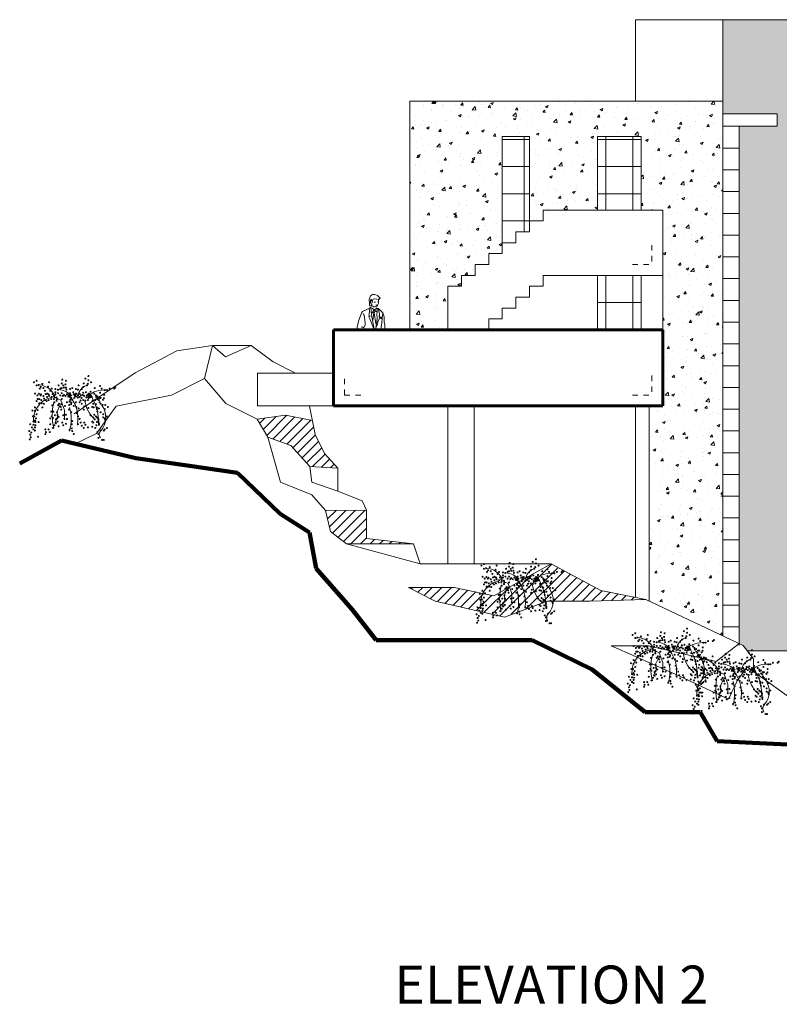
# Model space of a CAD drawing. Units: millimetres. Extents: x 174 to 325, y 458 to 515.
# Drawn here: x 222 to 235, y 460 to 478 of the extents above; entities that cross this region are included whole.
import ezdxf

# ---------------------------------------------------------------- set-up
doc = ezdxf.new("R2010")
doc.units = ezdxf.units.MM
doc.header["$LTSCALE"] = 0.3
doc.header["$MEASUREMENT"] = 0
doc.linetypes.add('DASHED', pattern=[0.75, 0.5, -0.25])
for name, color, linetype, lineweight in [('DESNIVEL', 46, 'Continuous', 13), ('EQUIPO', 83, 'Continuous', 15), ('MUROBAJO', 140, 'Continuous', 20), ('NOMBRES', 7, 'Continuous', 60), ('pluma.6', 6, 'Continuous', 60), ('PROYECCION', 136, 'DASHED', 9), ('PUERYVENTA', 2, 'Continuous', 20), ('TEXTURA', 253, 'Continuous', 9), ('TIERRA', 53, 'Continuous', 120)]:
    doc.layers.add(name, color=color, linetype=linetype, lineweight=lineweight)
doc.styles.add('AMBIENTE', font='arialbd.ttf', dxfattribs={"height": 0.2})

# ---------------------------------------------------------------- blocks, each defined once
blk = doc.blocks.new('ARBUSTOT')
for p, q in [((-0.255, 0.214), (-0.149, 0.166)), ((-0.158, 0.079), (-0.216, -0.046)), ((-0.149, 0.166), (-0.081, -0.017)), ((-0.207, -0.152), (-0.255, -0.258)), ((-0.216, -0.046), (-0.207, -0.152)), ((-0.081, -0.017), (-0.081, -0.171))]:
    blk.add_line(p, q)
for centre in [(-0.12, 0.542), (0.304, 0.561), (0.362, 0.609), (-0.64, 0.494), (-0.592, 0.522), (-0.592, 0.436), (-0.554, 0.445), (-0.534, 0.378), (-0.515, 0.407), (-0.486, 0.465), (-0.467, 0.388), (-0.38, 0.416), (-0.361, 0.494), (-0.313, 0.378), (-0.245, 0.368), (-0.2, 0.357), (-0.187, 0.436), (-0.154, 0.38), (-0.13, 0.474), (-0.13, 0.388), (-0.101, 0.436), (-0.091, 0.397), (-0.062, 0.455), (-0.052, 0.522), (-0.052, 0.397), (-0.043, 0.359), (0.025, 0.368), (0.063, 0.388), (0.131, 0.368), (0.169, 0.359), (0.179, 0.436), (0.237, 0.368), (0.266, 0.407), (0.275, 0.474), (0.333, 0.436), (0.35, 0.467), (0.362, 0.532), (0.41, 0.494), (0.478, 0.388), (0.574, 0.426), (0.603, 0.378), (0.748, 0.378), (0.834, 0.378), (0.854, 0.397), (-0.618, 0.287), (-0.577, 0.253), (-0.573, 0.185), (-0.548, 0.282), (-0.544, 0.185), (-0.519, 0.253), (-0.508, 0.27), (-0.467, 0.241), (-0.455, 0.195), (-0.438, 0.339), (-0.426, 0.276), (-0.399, 0.224), (-0.397, 0.287), (-0.371, 0.272), (-0.361, 0.243), (-0.342, 0.339), (-0.322, 0.185), (-0.313, 0.224), (-0.299, 0.276), (-0.274, 0.243), (-0.274, 0.185), (-0.264, 0.218), (-0.245, 0.311), (-0.245, 0.272), (-0.226, 0.214), (-0.216, 0.185), (-0.197, 0.291), (-0.158, 0.253), (-0.13, 0.291), (-0.13, 0.185), (-0.11, 0.243), (-0.091, 0.262), (-0.062, 0.243), (-0.033, 0.272), (-0.009, 0.23), (0.002, 0.258), (0.005, 0.253), (0.02, 0.224), (0.025, 0.291), (0.034, 0.253), (0.043, 0.206), (0.063, 0.176), (0.083, 0.311), (0.092, 0.272), (0.101, 0.206), (0.111, 0.243), (0.121, 0.282), (0.121, 0.262), (0.13, 0.235), (0.14, 0.282), (0.165, 0.212), (0.169, 0.253), (0.198, 0.282), (0.198, 0.224), (0.223, 0.253), (0.234, 0.206), (0.256, 0.262), (0.266, 0.301), (0.285, 0.243), (0.314, 0.311), (0.324, 0.214), (0.333, 0.253), (0.344, 0.247), (0.362, 0.282), (0.362, 0.205), (0.373, 0.241), (0.381, 0.272), (0.381, 0.214), (0.401, 0.32), (0.401, 0.262), (0.401, 0.224), (0.42, 0.224), (0.468, 0.282), (0.497, 0.253), (0.506, 0.224), (0.526, 0.233), (0.53, 0.183), (0.564, 0.206), (0.574, 0.301), (0.584, 0.205), (0.646, 0.201), (0.651, 0.262), (0.661, 0.349), (0.703, 0.351), (-0.621, 0.031), (-0.592, 0.147), (-0.544, 0.108), (-0.505, 0.166), (-0.496, 0.108), (-0.486, 0.031), (-0.457, 0.099), (-0.428, 0.166), (-0.409, 0.147), (-0.371, 0.166), (-0.303, 0.07), (-0.264, 0.127), (-0.224, 0.154), (-0.197, 0.07), (-0.178, 0.099), (-0.149, 0.041), (-0.139, 0.089), (-0.139, -0.007), (-0.072, 0.06), (-0.033, 0.127), (0.005, -0.007), (0.008, 0.079), (0.014, 0.143), (0.015, 0.137), (0.026, 0.172), (0.043, 0.091), (0.049, 0.12), (0.092, 0.06), (0.131, 0.127), (0.14, 0.041), (0.179, 0.012), (0.198, 0.127), (0.217, 0.16), (0.237, 0.099), (0.266, 0.166), (0.275, -0.007), (0.285, 0.05), (0.304, 0.156), (0.352, 0.166), (0.362, 0.022), (0.43, 0.041), (0.439, 0.156), (0.449, 0.099), (0.459, 0.031), (0.487, 0.166), (0.497, 0.089), (0.516, 0.031), (0.516, 0.002), (0.553, 0.166), (0.555, 0.012), (0.565, 0.127), (0.584, 0.099), (0.622, 0.079), (0.628, 0.172), (0.661, 0.002), (0.671, 0.079), (0.719, 0.041), (-0.669, -0.027), (-0.66, -0.133), (-0.631, -0.133), (-0.621, -0.036), (-0.602, -0.171), (-0.592, -0.094), (-0.573, -0.017), (-0.342, -0.171), (-0.322, -0.046), (-0.313, -0.133), (-0.293, -0.162), (-0.284, -0.046), (-0.255, -0.113), (-0.216, -0.056), (-0.216, -0.171), (-0.207, -0.113), (-0.187, -0.142), (-0.101, -0.113), (-0.081, -0.181), (-0.052, -0.104), (-0.033, -0.181), (0.044, -0.056), (0.15, -0.075), (0.169, -0.133), (0.198, -0.181), (0.401, -0.113), (0.449, -0.152), (0.468, -0.104), (0.497, -0.133), (0.516, -0.152), (0.526, -0.046), (0.536, -0.162), (0.584, -0.056), (0.632, -0.094), (0.632, -0.152), (0.661, -0.171), (0.7, -0.133), (-0.708, -0.277), (-0.679, -0.335), (-0.65, -0.229), (-0.65, -0.287), (-0.621, -0.21), (-0.621, -0.335), (-0.612, -0.239), (-0.612, -0.296), (-0.554, -0.239), (-0.342, -0.277), (-0.293, -0.345), (-0.264, -0.296), (-0.236, -0.19), (-0.236, -0.258), (-0.207, -0.229), (-0.187, -0.316), (-0.12, -0.248), (-0.101, -0.296), (-0.052, -0.268), (0.054, -0.277), (0.054, -0.354), (0.063, -0.219), (0.169, -0.277), (0.218, -0.248), (0.237, -0.306), (0.275, -0.345), (0.285, -0.248), (0.304, -0.287), (0.352, -0.335), (0.43, -0.229), (0.43, -0.325), (0.449, -0.248), (0.478, -0.19), (0.487, -0.345), (0.507, -0.296), (0.516, -0.239), (0.545, -0.19), (0.545, -0.219), (0.555, -0.258), (0.555, -0.287), (0.671, -0.2), (0.7, -0.345), (-0.727, -0.402), (-0.708, -0.47), (-0.698, -0.518), (-0.689, -0.431), (-0.65, -0.373), (-0.621, -0.393), (-0.563, -0.508), (-0.428, -0.373), (-0.428, -0.46), (-0.419, -0.422), (-0.371, -0.373), (-0.351, -0.422), (0.015, -0.383), (0.063, -0.402), (0.092, -0.46), (0.526, -0.422), (0.545, -0.46), (0.545, -0.528), (0.584, -0.393), (0.642, -0.393), (0.661, -0.373), (-0.718, -0.557), (0.613, -0.566), (0.642, -0.566)]:
    blk.add_circle(centre, 0.00917)
at = {"color": 3}
for centre, radius, start, end in [((-0.576, 0.091), 0.356, 25.2834, 84.7684), ((0.405, 0.213), 0.237, 109.9855, 172.6576), ((-0.229, -0.197), 0.422, 102.7864, 183.0308), ((-0.221, -0.021), 0.381, 43.8605, 84.8872), ((-0.427, -0.168), 0.597, 349.475, 46.185), ((0.641, -0.086), 0.438, 83.6059, 131.2667), ((-0.377, -0.235), 0.923, 357.4006, 34.7669), ((0.674, -0.113), 0.978, 165.7493, 194.2507), ((-0.779, -0.186), 0.823, 344.7348, 15.2652), ((0.856, 0.234), 0.568, 188.8586, 226.9675), ((0.301, -0.15), 0.379, 318.2464, 37.1693), ((0.654, -0.465), 0.094, 138.2464, 221.7536)]:
    blk.add_arc(centre, radius, start, end, dxfattribs=at)

msp = doc.modelspace()

# ---------------------------------------------------------------- hatches: boundary and pattern name
at = {"layer": 'PUERYVENTA', "ltscale": 0.3}
h = msp.add_hatch(dxfattribs=at)
h.set_pattern_fill('ANSI37', color=256, scale=4, angle=45, style=0)
h.set_pattern_definition([(90, (-179.7241, 17.55736), (-0.5, 1e-16), []), (180, (-179.7241, 17.55736), (-1e-16, -0.5), [])])
h.paths.add_polyline_path([(230.876, 475.608), (230.376, 475.608), (230.376, 473.658), (230.626, 473.658), (230.626, 473.858), (230.876, 473.858), (230.876, 474.058)])
h.paths.add_polyline_path([(232.126, 474.258), (232.926, 474.258), (232.926, 475.608), (232.126, 475.608)])
h.paths.add_polyline_path([(232.126, 473.058), (232.126, 472.058), (232.926, 472.058), (232.926, 473.058)])
at = {"layer": 'TEXTURA', "ltscale": 0.3}
h = msp.add_hatch(dxfattribs=at)
h.set_pattern_fill('AR-RSHKE', color=256, scale=0.02, style=0)
h.set_pattern_definition([(0, (-3.22887, 38.60548), (0.51, 0.24), [0.12, -0.1, 0.14, -0.06, 0.18, -0.08]), (0, (-3.10887, 38.61548), (0.51, 0.24), [0.1, -0.38, 0.08, -0.12]), (0, (-2.86887, 38.59048), (0.51, 0.24), [0.06, -0.62]), (90, (-3.22887, 38.60548), (-0.17, 0.24), [0.23, -0.73]), (90, (-3.10887, 38.60548), (-0.17, 0.24), [0.225, -0.735]), (90, (-3.00887, 38.60548), (-0.17, 0.24), [0.21, -0.75]), (90, (-2.86887, 38.59048), (-0.17, 0.24), [0.23, -0.73]), (90, (-2.80887, 38.59048), (-0.17, 0.24), [0.23, -0.73]), (90, (-2.62887, 38.60548), (-0.17, 0.24), [0.22, -0.74])])
h.paths.add_polyline_path([(235.426, 475.798), (234.726, 475.798), (234.726, 466.29), (234.801, 466.255), (234.877, 466.158), (237.326, 466.158), (237.326, 470.358), (236.776, 470.358), (236.776, 470.558), (237.326, 470.558), (237.326, 473.158), (236.526, 473.158), (236.526, 473.358), (237.326, 473.358), (237.326, 477.758), (234.426, 477.758), (234.426, 476.258), (234.426, 476.028), (235.426, 476.028)])
h = msp.add_hatch(dxfattribs=at)
h.set_pattern_fill('AR-CONC', color=256, scale=0.07, style=0)
h.set_pattern_definition([(50, (-114.865, 8.4915), (0.50208213, -0.0439265), [0.0525, -0.5775]), (355, (-114.865, 8.4915), (-0.09712593, 0.5265345), [0.042, -0.462]), (100.4514, (-114.82316, 8.48784), (0.40495657, 0.48260768), [0.04461813, -0.4907995]), (46.1842, (-114.865, 8.6315), (0.74706873, -0.1158633), [0.07875, -0.86625]), (96.6356, (-114.80274, 8.62184), (0.6542639, 0.6818825), [0.0669272, -0.7361991]), (351.1842, (-114.865, 8.6315), (0.6542634, 0.681883), [0.063, -0.693]), (21, (-114.795, 8.5965), (0.41783494, -0.28183322), [0.0525, -0.5775]), (326, (-114.795, 8.5965), (0.17032073, 0.50760503), [0.042, -0.462]), (71.4514, (-114.7602, 8.573), (0.58815584, 0.22577135), [0.04461813, -0.4907995]), (37.5, (-114.865, 8.4915), (0.0085119, 0.2330257), [0, -0.4564, 0, -0.469, 0, -0.46375]), (7.5, (-114.865, 8.4915), (0.18414868, 0.2760882), [0, -0.2674, 0, -0.4459, 0, -0.17675]), (327.5, (-115.0211, 8.4915), (0.373675705, -0.01578841), [0, -0.175, 0, -0.546, 0, -0.7245]), (317.5, (-115.0911, 8.4915), (0.40823032, 0.07007349), [0, -0.2275, 0, -0.3626, 0, -0.5145])])
h.paths.add_polyline_path([(234.426, 476.258), (233.226, 476.258), (228.676, 476.258), (228.676, 472.058), (229.376, 472.058), (229.376, 472.858), (229.626, 472.858), (229.626, 473.058), (229.876, 473.058), (229.876, 473.258), (230.126, 473.258), (230.126, 473.458), (230.376, 473.458), (230.376, 473.658), (230.376, 475.608), (230.876, 475.608), (230.876, 474.058), (231.126, 474.058), (231.126, 474.258), (232.126, 474.258), (232.126, 475.608), (232.926, 475.608), (232.926, 474.258), (233.326, 474.258), (233.326, 472.058), (233.326, 470.658), (233.076, 470.658), (233.076, 467.067), (234.426, 466.431)])
h = msp.add_hatch(dxfattribs=at)
h.set_pattern_fill('ANSI31', color=256, style=0)
h.set_pattern_definition([(45, (-3.22887, 38.60548), (-0.088388348, 0.088388348), [])])
h.paths.add_polyline_path([(226.886, 470.391), (226.393, 470.491), (225.873, 470.412), (226.066, 470.082), (226.492, 469.931), (226.837, 469.546), (227.357, 469.511), (227.109, 469.784), (226.935, 470.131)])
h.paths.add_polyline_path([(227.879, 468.742), (227.126, 468.734), (227.222, 468.349), (227.512, 468.123), (228.131, 468.123), (228.747, 468.123), (227.879, 468.222)])
h.paths.add_polyline_path([(232.187, 467.267), (231.276, 467.758), (230.221, 467.17), (229.494, 467.323), (228.655, 467.323), (229.144, 467.072), (230.417, 466.778), (231.2, 467.072), (231.983, 467.072), (233.01, 467.098)])

# ---------------------------------------------------------------- linework, layer by layer
at = {"layer": 'DESNIVEL', "ltscale": 0.3}
for p, q in [((224.397, 471.669), (223.629, 471.264)), ((225.05, 471.77), (224.397, 471.669)), ((225.05, 471.77), (224.905, 471.162)), ((225.76, 471.77), (225.05, 471.77)), ((225.288, 471.56), (225.05, 471.77)), ((225.76, 471.77), (225.288, 471.56)), ((226.166, 471.466), (225.76, 471.77)), ((226.576, 471.258), (226.166, 471.466)), ((223.629, 471.264), (223.02, 470.858)), ((224.905, 471.162), (224.296, 470.858)), ((225.294, 470.701), (224.905, 471.162)), ((223.02, 470.858), (222.512, 470.511)), ((224.296, 470.858), (223.281, 470.655)), ((223.281, 470.655), (222.918, 470.149)), ((225.873, 470.412), (225.294, 470.701)), ((226.935, 470.131), (226.836, 470.651)), ((226.393, 470.491), (225.873, 470.412)), ((226.066, 470.082), (225.873, 470.412)), ((226.886, 470.391), (226.393, 470.491)), ((222.918, 470.149), (222.514, 469.955)), ((226.492, 469.931), (226.066, 470.082)), ((226.3, 469.257), (226.066, 470.082)), ((227.109, 469.784), (226.935, 470.131)), ((226.837, 469.546), (226.492, 469.931)), ((227.357, 469.511), (227.109, 469.784)), ((227.357, 469.511), (226.837, 469.546)), ((226.878, 469.257), (226.837, 469.546)), ((227.357, 469.09), (227.357, 469.511)), ((226.878, 469.023), (226.3, 469.257)), ((227.357, 469.09), (226.878, 469.257)), ((227.126, 468.734), (226.878, 469.023)), ((227.804, 468.916), (227.357, 469.09)), ((227.879, 468.742), (227.804, 468.916)), ((227.879, 468.742), (227.126, 468.734)), ((227.222, 468.349), (227.126, 468.734)), ((227.879, 468.222), (227.879, 468.742)), ((227.512, 468.123), (227.222, 468.349)), ((228.131, 468.123), (227.512, 468.123)), ((228.869, 467.758), (227.512, 468.123)), ((228.747, 468.123), (227.879, 468.222)), ((228.747, 468.123), (228.131, 468.123)), ((228.869, 467.758), (228.747, 468.123)), ((231.276, 467.758), (228.869, 467.758)), ((231.276, 467.758), (230.221, 467.17)), ((231.276, 467.758), (232.187, 467.267)), ((229.494, 467.323), (228.655, 467.323)), ((228.655, 467.323), (229.144, 467.072)), ((230.221, 467.17), (229.494, 467.323)), ((232.187, 467.267), (233.01, 467.098)), ((229.144, 467.072), (230.417, 466.778)), ((230.417, 466.778), (231.2, 467.072)), ((231.2, 467.072), (231.983, 467.072)), ((231.983, 467.072), (233.01, 467.098)), ((233.01, 467.098), (234.801, 466.255)), ((233.063, 466.247), (232.378, 466.247)), ((232.378, 466.247), (232.825, 466.052)), ((234.306, 465.963), (233.063, 466.247)), ((234.726, 466.29), (234.306, 465.963)), ((234.801, 466.255), (234.992, 466.009)), ((232.825, 466.052), (233.608, 465.702)), ((234.992, 466.009), (234.992, 465.777)), ((233.608, 465.702), (234.531, 465.27)), ((234.688, 465.603), (234.875, 465.862)), ((234.875, 465.862), (234.992, 465.777)), ((234.992, 465.777), (236.856, 464.428)), ((234.531, 465.27), (234.688, 465.603))]:
    msp.add_line(p, q, dxfattribs=at)
at = {"layer": 'EQUIPO', "ltscale": 0.3}
for p, q in [((232.826, 477.758), (234.426, 477.758)), ((232.826, 476.258), (232.826, 477.758)), ((234.426, 476.258), (234.426, 477.758)), ((234.426, 477.758), (237.326, 477.758))]:
    msp.add_line(p, q, dxfattribs=at)
at = {"layer": 'MUROBAJO', "ltscale": 0.3}
for p, q in [((228.676, 472.058), (228.676, 476.258)), ((228.676, 476.258), (234.426, 476.258)), ((234.426, 476.258), (234.426, 466.431)), ((235.426, 476.028), (234.426, 476.028)), ((235.426, 475.798), (235.426, 476.028)), ((235.426, 475.798), (234.426, 475.798)), ((234.726, 475.798), (234.726, 466.255)), ((230.376, 475.608), (230.876, 475.608)), ((230.376, 473.658), (230.376, 475.608)), ((230.876, 474.058), (230.876, 475.608)), ((232.926, 475.608), (232.126, 475.608)), ((232.126, 475.608), (232.126, 474.258)), ((232.926, 474.258), (232.926, 475.608)), ((231.126, 474.058), (231.126, 474.258)), ((231.126, 474.258), (233.326, 474.258)), ((233.326, 474.258), (232.926, 474.258)), ((233.326, 474.258), (233.326, 472.058)), ((230.876, 473.858), (230.876, 474.058)), ((230.876, 474.058), (231.126, 474.058)), ((230.626, 473.658), (230.626, 473.858)), ((230.626, 473.858), (230.876, 473.858)), ((230.376, 473.458), (230.376, 473.658)), ((230.376, 473.658), (230.626, 473.658)), ((230.126, 473.258), (230.126, 473.458)), ((230.126, 473.458), (230.376, 473.458)), ((229.876, 473.058), (229.876, 473.258)), ((229.876, 473.258), (230.126, 473.258)), ((229.626, 472.858), (229.626, 473.058)), ((229.626, 473.058), (229.876, 473.058)), ((231.126, 473.058), (233.326, 473.058)), ((231.126, 472.858), (231.126, 473.058)), ((232.126, 473.058), (232.126, 472.058)), ((232.926, 472.058), (232.926, 473.058)), ((229.376, 472.058), (229.376, 472.858)), ((229.376, 472.858), (229.626, 472.858)), ((230.876, 472.658), (230.876, 472.858)), ((230.876, 472.858), (231.126, 472.858)), ((230.626, 472.458), (230.626, 472.658)), ((230.626, 472.658), (230.876, 472.658)), ((230.376, 472.258), (230.376, 472.458)), ((230.376, 472.458), (230.626, 472.458)), ((230.126, 472.058), (230.126, 472.258)), ((230.126, 472.258), (230.376, 472.258)), ((225.876, 470.658), (225.876, 471.258)), ((225.876, 471.258), (227.276, 471.258)), ((227.276, 470.658), (225.876, 470.658)), ((225.876, 470.658), (227.276, 470.658)), ((229.376, 470.658), (229.376, 467.758)), ((229.861, 467.758), (229.861, 470.658)), ((232.826, 470.658), (232.826, 467.136)), ((233.076, 470.658), (233.076, 467.067)), ((241.726, 466.158), (234.877, 466.158))]:
    msp.add_line(p, q, dxfattribs=at)
at = {"layer": 'pluma.6', "ltscale": 0.3}
for p, q in [((227.276, 470.658), (227.276, 472.058)), ((227.276, 472.058), (233.326, 472.058)), ((233.326, 472.058), (233.326, 470.658)), ((227.276, 470.658), (233.326, 470.658))]:
    msp.add_line(p, q, dxfattribs=at)
at = {"layer": 'PROYECCION', "ltscale": 0.3}
for p, q in [((233.126, 473.615), (233.126, 473.258)), ((232.769, 473.258), (233.126, 473.258)), ((227.476, 470.858), (227.476, 471.217)), ((233.126, 471.215), (233.126, 470.858)), ((227.476, 470.858), (227.833, 470.858)), ((232.769, 470.858), (233.126, 470.858))]:
    msp.add_line(p, q, dxfattribs=at)
at = {"layer": 'TEXTURA', "ltscale": 0.3}
for p, q in [((234.426, 476.258), (233.226, 476.258)), ((234.726, 475.398), (234.426, 475.398)), ((234.726, 474.998), (234.426, 474.998)), ((234.726, 474.598), (234.426, 474.598)), ((234.726, 474.198), (234.426, 474.198)), ((234.726, 473.798), (234.426, 473.798)), ((234.726, 473.398), (234.426, 473.398)), ((234.726, 472.998), (234.426, 472.998)), ((234.726, 472.598), (234.426, 472.598)), ((234.726, 472.598), (234.426, 472.598)), ((234.726, 472.198), (234.426, 472.198)), ((234.726, 471.798), (234.426, 471.798)), ((234.726, 471.398), (234.426, 471.398)), ((234.726, 470.998), (234.426, 470.998)), ((234.726, 470.598), (234.426, 470.598)), ((234.726, 470.198), (234.426, 470.198)), ((234.726, 469.798), (234.426, 469.798)), ((234.726, 469.798), (234.426, 469.798)), ((234.726, 469.398), (234.426, 469.398)), ((234.726, 468.998), (234.426, 468.998)), ((234.726, 468.598), (234.426, 468.598)), ((234.726, 468.198), (234.426, 468.198)), ((234.726, 467.798), (234.426, 467.798)), ((234.726, 467.798), (234.426, 467.798)), ((234.726, 467.398), (234.426, 467.398)), ((234.726, 466.998), (234.426, 466.998)), ((234.726, 466.598), (234.426, 466.598))]:
    msp.add_line(p, q, dxfattribs=at)
at = {"layer": 'TEXTURA'}
for p, q in [((227.93, 472.617), (227.927, 472.605)), ((227.927, 472.605), (227.936, 472.56)), ((227.943, 472.644), (227.93, 472.617)), ((227.955, 472.681), (227.943, 472.644)), ((227.953, 472.58), (227.954, 472.6)), ((227.956, 472.556), (227.953, 472.58)), ((227.954, 472.6), (227.959, 472.612)), ((227.973, 472.693), (227.955, 472.681)), ((227.959, 472.612), (227.968, 472.614)), ((227.968, 472.614), (227.97, 472.607)), ((227.97, 472.607), (227.973, 472.586)), ((227.994, 472.707), (227.973, 472.693)), ((227.987, 472.552), (227.994, 472.598)), ((228.022, 472.707), (227.994, 472.707)), ((227.994, 472.598), (228.002, 472.623)), ((228.002, 472.623), (228.016, 472.625)), ((228.016, 472.625), (228.065, 472.621)), ((228.05, 472.699), (228.022, 472.707)), ((228.084, 472.687), (228.05, 472.699)), ((228.065, 472.621), (228.076, 472.621)), ((228.109, 472.666), (228.084, 472.687)), ((228.087, 472.57), (228.095, 472.571)), ((228.095, 472.583), (228.099, 472.591)), ((228.101, 472.564), (228.095, 472.583)), ((228.096, 472.627), (228.108, 472.612)), ((228.099, 472.591), (228.103, 472.604)), ((228.103, 472.604), (228.105, 472.619)), ((228.108, 472.612), (228.119, 472.625)), ((228.127, 472.648), (228.109, 472.666)), ((228.119, 472.625), (228.129, 472.637)), ((228.129, 472.637), (228.127, 472.648)), ((227.79, 472.361), (227.805, 472.391)), ((227.805, 472.391), (227.829, 472.408)), ((227.829, 472.408), (227.928, 472.449)), ((227.928, 472.449), (227.956, 472.465)), ((227.933, 472.392), (227.929, 472.351)), ((227.93, 472.454), (227.933, 472.392)), ((227.938, 472.537), (227.935, 472.518)), ((227.935, 472.518), (227.937, 472.501)), ((227.936, 472.56), (227.938, 472.537)), ((227.937, 472.501), (227.952, 472.497)), ((227.952, 472.497), (227.972, 472.504)), ((227.962, 472.542), (227.956, 472.556)), ((227.956, 472.465), (227.971, 472.479)), ((227.96, 472.466), (227.964, 472.408)), ((227.973, 472.529), (227.962, 472.542)), ((227.964, 472.408), (227.971, 472.334)), ((227.972, 472.504), (227.977, 472.506)), ((227.978, 472.521), (227.973, 472.529)), ((227.977, 472.506), (227.978, 472.521)), ((227.977, 472.497), (227.995, 472.493)), ((227.98, 472.366), (228.024, 472.422)), ((228.028, 472.426), (227.981, 472.457)), ((227.995, 472.493), (228.013, 472.481)), ((228, 472.391), (228.016, 472.372)), ((228.013, 472.481), (228.037, 472.478)), ((228.019, 472.566), (228.044, 472.566)), ((228.024, 472.422), (228.063, 472.385)), ((228.024, 472.375), (228.037, 472.402)), ((228.069, 472.454), (228.028, 472.426)), ((228.037, 472.478), (228.053, 472.485)), ((228.051, 472.508), (228.079, 472.508)), ((228.053, 472.485), (228.071, 472.489)), ((228.093, 472.446), (228.061, 472.459)), ((228.071, 472.489), (228.081, 472.504)), ((228.075, 472.443), (228.075, 472.386)), ((228.081, 472.504), (228.091, 472.521)), ((228.091, 472.521), (228.099, 472.545)), ((228.131, 472.42), (228.093, 472.446)), ((228.107, 472.405), (228.094, 472.445)), ((228.099, 472.545), (228.101, 472.564)), ((228.118, 472.353), (228.107, 472.405)), ((228.163, 472.388), (228.131, 472.42)), ((228.179, 472.371), (228.163, 472.388)), ((227.724, 472.153), (227.736, 472.218)), ((227.736, 472.218), (227.757, 472.283)), ((227.757, 472.283), (227.79, 472.361)), ((227.817, 472.351), (227.836, 472.328)), ((227.836, 472.328), (227.845, 472.281)), ((227.845, 472.281), (227.859, 472.19)), ((227.929, 472.351), (227.921, 472.324)), ((227.921, 472.324), (227.949, 472.316)), ((227.949, 472.316), (227.921, 472.297)), ((227.921, 472.297), (227.943, 472.262)), ((227.943, 472.262), (227.965, 472.197)), ((227.971, 472.334), (227.984, 472.266)), ((227.984, 472.266), (228.001, 472.168)), ((228.016, 472.372), (227.998, 472.227)), ((228.051, 472.167), (228.024, 472.375)), ((228.07, 472.208), (228.062, 472.169)), ((228.075, 472.275), (228.07, 472.208)), ((228.075, 472.386), (228.072, 472.338)), ((228.072, 472.338), (228.075, 472.275)), ((228.092, 472.204), (228.122, 472.269)), ((228.11, 472.301), (228.121, 472.317)), ((228.127, 472.294), (228.11, 472.301)), ((228.121, 472.317), (228.118, 472.353)), ((228.122, 472.269), (228.127, 472.294)), ((228.142, 472.29), (228.134, 472.27)), ((228.136, 472.263), (228.165, 472.267)), ((228.149, 472.278), (228.142, 472.29)), ((228.159, 472.295), (228.149, 472.278)), ((228.165, 472.267), (228.159, 472.295)), ((228.161, 472.186), (228.167, 472.274)), ((228.167, 472.274), (228.179, 472.37)), ((228.179, 472.371), (228.179, 472.371)), ((228.179, 472.37), (228.204, 472.297)), ((228.204, 472.297), (228.205, 472.203)), ((227.709, 472.11), (227.724, 472.153)), ((227.717, 472.071), (227.709, 472.11)), ((227.727, 472.058), (227.717, 472.071)), ((227.785, 472.113), (227.828, 472.091)), ((227.837, 472.106), (227.785, 472.113)), ((227.828, 472.091), (227.844, 472.058)), ((227.859, 472.151), (227.837, 472.106)), ((227.859, 472.19), (227.859, 472.151)), ((227.965, 472.197), (227.986, 472.149)), ((227.986, 472.149), (228.004, 472.105)), ((228.001, 472.168), (228.014, 472.107)), ((228.004, 472.105), (228.019, 472.058)), ((228.014, 472.107), (228.023, 472.058)), ((228.037, 472.058), (228.053, 472.092)), ((228.062, 472.169), (228.05, 472.117)), ((228.053, 472.092), (228.081, 472.156)), ((228.081, 472.156), (228.092, 472.204)), ((228.15, 472.1), (228.161, 472.186)), ((228.154, 472.058), (228.15, 472.1)), ((228.205, 472.203), (228.215, 472.143)), ((228.215, 472.143), (228.216, 472.058))]:
    msp.add_line(p, q, dxfattribs=at)
at = {"layer": 'TIERRA', "ltscale": 0.3}
for p, q in [((222.278, 470.022), (221.509, 469.601)), ((223.641, 469.698), (222.278, 470.022)), ((224.628, 469.557), (223.641, 469.698)), ((225.509, 469.431), (224.628, 469.557)), ((226.296, 468.676), (225.509, 469.431)), ((226.832, 468.331), (226.296, 468.676)), ((226.958, 467.67), (226.832, 468.331)), ((227.619, 466.916), (226.958, 467.67)), ((228.059, 466.35), (227.619, 466.916)), ((228.941, 466.35), (228.059, 466.35)), ((229.602, 466.35), (228.941, 466.35)), ((230.924, 466.35), (229.602, 466.35)), ((232.026, 465.815), (230.924, 466.35)), ((233.002, 465.029), (232.026, 465.815)), ((234.01, 465.029), (233.002, 465.029)), ((234.325, 464.494), (234.01, 465.029)), ((235.752, 464.428), (234.325, 464.494))]:
    msp.add_line(p, q, dxfattribs=at)

# ---------------------------------------------------------------- block references
at = {"layer": 'TEXTURA'}
for p in [(222.411, 470.599), (230.631, 467.23), (233.409, 465.956), (234.6, 465.559)]:
    msp.add_blockref('ARBUSTOT', p, dxfattribs=at)

# ---------------------------------------------------------------- texts
at = {"layer": 'NOMBRES', "ltscale": 0.3, "insert": (231.277, 460.371), "char_height": 0.7, "width": 9.7636, "attachment_point": 2, "style": 'AMBIENTE'}
msp.add_mtext('ELEVATION 2', dxfattribs=at)

doc.saveas('drawing.dxf')
